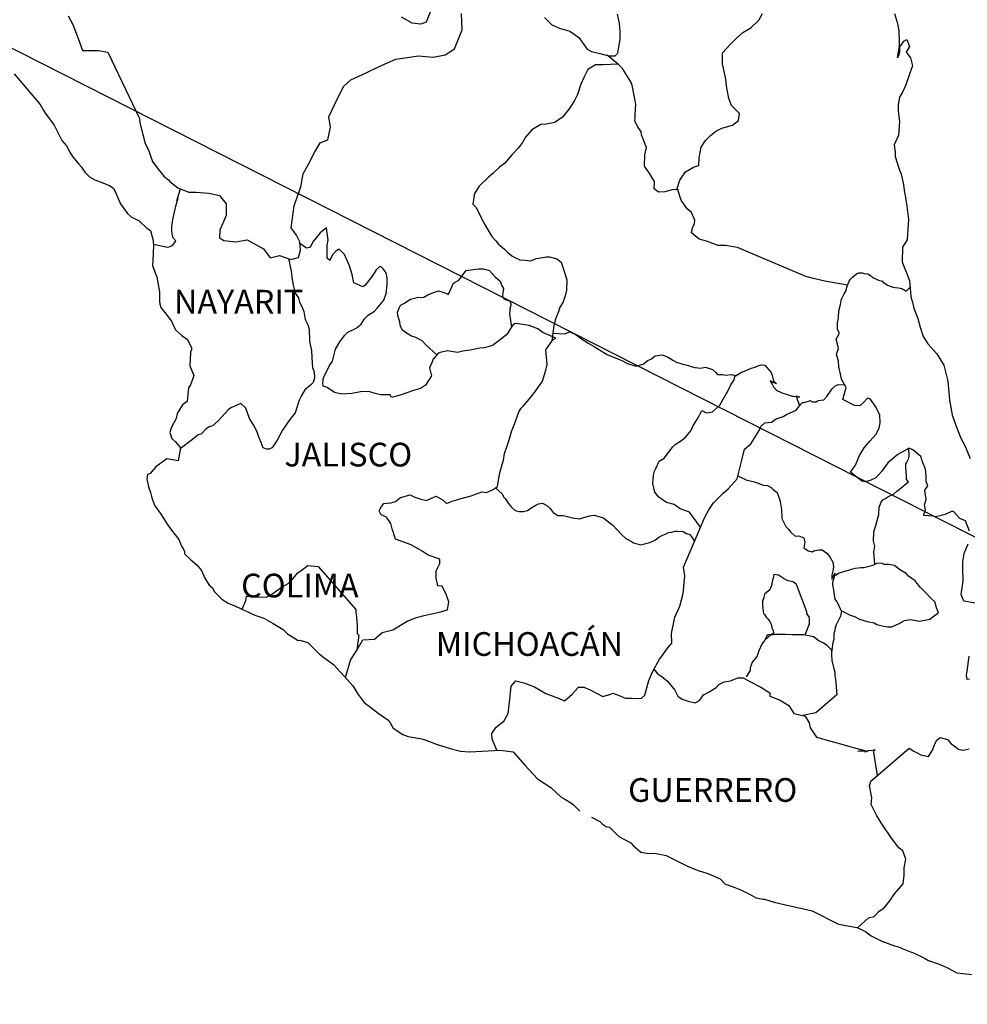
# Model space of a CAD drawing. Units: millimetres. Extents: x 282450 to 284850, y 2671761 to 2673561.
# Drawn here: x 284542 to 284638, y 2673211 to 2673311 of the extents above; entities that cross this region are included whole.
import ezdxf

# ---------------------------------------------------------------- set-up
doc = ezdxf.new("R2010")
doc.units = ezdxf.units.MM
doc.layers.add('Lomo', color=7, linetype='Continuous')
doc.styles.add('ROMANS', font='ROMANS', dxfattribs={"height": 0.2})

msp = doc.modelspace()

# ---------------------------------------------------------------- linework, layer by layer
at = {"layer": 'Lomo'}
msp.add_line((284539.181, 2673308.998, 1.159), (284742.054, 2673206.069), dxfattribs=at)
at = {"layer": 'Lomo', "color": 5, "linetype": 'Continuous'}
for p, q in [((284541.617, 2673305.307, 1.159), (284544.265, 2673302.202, 1.159)), ((284544.265, 2673302.202, 1.159), (284544.567, 2673301.658, 1.159)), ((284544.567, 2673301.658, 1.159), (284544.762, 2673301.315, 1.159)), ((284544.762, 2673301.315, 1.159), (284545.205, 2673300.724, 1.159)), ((284545.205, 2673300.724, 1.159), (284545.689, 2673300.085, 1.159)), ((284545.689, 2673300.085, 1.159), (284546.476, 2673298.553, 1.159)), ((284546.476, 2673298.553, 1.159), (284546.919, 2673298.009, 1.159)), ((284546.919, 2673298.009, 1.159), (284547.268, 2673297.371, 1.159)), ((284547.268, 2673297.371, 1.159), (284547.557, 2673296.927, 1.159)), ((284547.557, 2673296.927, 1.159), (284548.196, 2673296.134, 1.159)), ((284548.196, 2673296.134, 1.159), (284548.444, 2673295.838, 1.159)), ((284548.444, 2673295.838, 1.159), (284548.787, 2673295.348, 1.159)), ((284548.787, 2673295.348, 1.159), (284549.278, 2673294.857, 1.159)), ((284549.278, 2673294.857, 1.159), (284549.815, 2673294.562, 1.159)), ((284549.815, 2673294.562, 1.159), (284550.353, 2673294.36, 1.159)), ((284550.353, 2673294.36, 1.159), (284551.287, 2673293.97, 1.159)), ((284551.287, 2673293.97, 1.159), (284551.731, 2673293.675, 1.159)), ((284551.731, 2673293.675, 1.159), (284552.416, 2673292.142, 1.159)), ((284552.416, 2673292.142, 1.159), (284552.564, 2673291.9, 1.159)), ((284552.564, 2673291.9, 1.159), (284553.101, 2673291.155, 1.159)), ((284553.101, 2673291.155, 1.159), (284553.498, 2673290.812, 1.159)), ((284553.498, 2673290.812, 1.159), (284554.284, 2673290.415, 1.159)), ((284554.284, 2673290.415, 1.159), (284555.07, 2673289.676, 1.159)), ((284555.07, 2673289.676, 1.159), (284555.46, 2673289.434, 1.159)), ((284555.46, 2673289.434, 1.159), (284555.709, 2673288.399, 1.159)), ((284555.709, 2673288.399, 1.159), (284555.709, 2673288.198, 1.159)), ((284555.709, 2673288.198, 1.159), (284555.756, 2673288.05, 1.159)), ((284555.756, 2673288.05, 1.159), (284555.709, 2673287.015, 1.159)), ((284555.756, 2673288.05, 1.159), (284555.756, 2673288.05, 1.159)), ((284555.709, 2673287.015, 1.159), (284555.662, 2673285.879, 1.159)), ((284555.662, 2673285.879, 1.159), (284556.099, 2673284.697, 1.159)), ((284556.099, 2673284.697, 1.159), (284556.347, 2673283.212, 1.159)), ((284556.347, 2673283.212, 1.159), (284556.354, 2673282.277, 1.159)), ((284556.354, 2673282.277, 1.159), (284556.401, 2673281.982, 1.159)), ((284556.401, 2673281.982, 1.159), (284556.502, 2673281.639, 1.159)), ((284556.502, 2673281.639, 1.159), (284557.039, 2673280.947, 1.159)), ((284557.039, 2673280.947, 1.159), (284557.584, 2673280.255, 1.159)), ((284557.584, 2673280.255, 1.159), (284557.779, 2673279.764, 1.159)), ((284557.779, 2673279.764, 1.159), (284558.02, 2673279.321, 1.159)), ((284558.02, 2673279.321, 1.159), (284558.612, 2673278.776, 1.159)), ((284558.612, 2673278.776, 1.159), (284559.196, 2673278.38, 1.159)), ((284559.196, 2673278.38, 1.159), (284559.593, 2673277.54, 1.159)), ((284559.499, 2673277.096, 1.159), (284559.445, 2673275.719, 1.159)), ((284559.593, 2673277.345, 1.159), (284559.499, 2673277.096, 1.159)), ((284559.593, 2673277.54, 1.159), (284559.593, 2673277.345, 1.159)), ((284559.445, 2673275.719, 1.159), (284559.842, 2673274.731, 1.159)), ((284559.842, 2673274.731, 1.159), (284559.741, 2673274.435, 1.159)), ((284559.499, 2673273.797, 1.159), (284559.304, 2673273.494, 1.159)), ((284559.741, 2673274.435, 1.159), (284559.499, 2673273.797, 1.159)), ((284559.304, 2673273.494, 1.159), (284559.156, 2673272.117, 1.159)), ((284558.672, 2673271.767, 1.159), (284558.135, 2673270.88, 1.159)), ((284559.156, 2673272.117, 1.159), (284558.672, 2673271.767, 1.159)), ((284558.135, 2673270.88, 1.159), (284558.034, 2673270.383, 1.159)), ((284558.034, 2673270.383, 1.159), (284557.543, 2673269.449, 1.159)), ((284557.543, 2673269.449, 1.159), (284557.402, 2673268.952, 1.159)), ((284557.402, 2673268.952, 1.159), (284557.597, 2673268.367, 1.159)), ((284557.597, 2673268.367, 1.159), (284557.987, 2673268.018, 1.159)), ((284557.987, 2673268.018, 1.159), (284558.477, 2673267.426, 1.159)), ((284558.477, 2673267.426, 1.159), (284558.236, 2673266.096, 1.159)), ((284557.107, 2673266.291, 1.159), (284555.984, 2673265.498, 1.159)), ((284558.236, 2673266.096, 1.159), (284557.107, 2673266.291, 1.159)), ((284555.151, 2673264.711, 1.159), (284555.057, 2673264.268, 1.159)), ((284555.4, 2673264.805, 1.159), (284555.151, 2673264.711, 1.159)), ((284555.984, 2673265.498, 1.159), (284555.4, 2673264.805, 1.159)), ((284555.984, 2673265.498, 1.159), (284555.984, 2673265.498, 1.159)), ((284555.057, 2673264.268, 1.159), (284555.252, 2673263.475, 1.159)), ((284555.252, 2673263.475, 1.159), (284555.453, 2673262.884, 1.159)), ((284555.453, 2673262.884, 1.159), (284555.548, 2673262.487, 1.159)), ((284555.548, 2673262.487, 1.159), (284555.648, 2673262.144, 1.159)), ((284555.648, 2673262.144, 1.159), (284555.89, 2673261.553, 1.159)), ((284555.89, 2673261.553, 1.159), (284556.529, 2673260.666, 1.159)), ((284556.529, 2673260.666, 1.159), (284557.12, 2673259.678, 1.159)), ((284557.12, 2673259.678, 1.159), (284557.564, 2673259.087, 1.159)), ((284557.564, 2673259.087, 1.159), (284558.303, 2673258.146, 1.159)), ((284558.303, 2673258.146, 1.159), (284558.592, 2673257.46, 1.159)), ((284558.592, 2673257.46, 1.159), (284558.787, 2673257.165, 1.159)), ((284558.787, 2673257.165, 1.159), (284558.887, 2673256.916, 1.159)), ((284558.887, 2673256.916, 1.159), (284558.887, 2673256.668, 1.159)), ((284558.887, 2673256.668, 1.159), (284559.526, 2673256.076, 1.159)), ((284559.526, 2673256.076, 1.159), (284560.164, 2673255.539, 1.159)), ((284560.164, 2673255.539, 1.159), (284560.608, 2673254.994, 1.159)), ((284560.608, 2673254.994, 1.159), (284560.95, 2673254.201, 1.159)), ((284560.95, 2673254.201, 1.159), (284561.394, 2673253.516, 1.159)), ((284561.394, 2673253.516, 1.159), (284561.69, 2673253.267, 1.159)), ((284561.69, 2673253.267, 1.159), (284561.932, 2673252.824, 1.159)), ((284561.932, 2673252.824, 1.159), (284562.671, 2673252.084, 1.159)), ((284562.671, 2673252.084, 1.159), (284563.309, 2673251.688, 1.159)), ((284563.309, 2673251.688, 1.159), (284564.042, 2673251.392, 1.159)), ((284564.042, 2673251.392, 1.159), (284566.004, 2673250.458, 1.159)), ((284566.004, 2673250.458, 1.159), (284566.004, 2673250.458, 1.159)), ((284566.004, 2673250.458, 1.159), (284566.931, 2673250.163, 1.159)), ((284566.931, 2673250.163, 1.159), (284567.623, 2673249.766, 1.159)), ((284567.623, 2673249.766, 1.159), (284567.865, 2673249.625, 1.159)), ((284567.865, 2673249.625, 1.159), (284568.893, 2673249.027, 1.159)), ((284568.893, 2673249.027, 1.159), (284569.337, 2673248.59, 1.159)), ((284569.337, 2673248.59, 1.159), (284570.419, 2673247.898, 1.159)), ((284570.419, 2673247.898, 1.159), (284570.56, 2673247.945, 1.159)), ((284570.56, 2673247.945, 1.159), (284570.56, 2673247.945, 1.159)), ((284570.56, 2673247.945, 1.159), (284571.4, 2673247.696, 1.159)), ((284571.4, 2673247.696, 1.159), (284572.522, 2673246.567, 1.159)), ((284572.522, 2673246.567, 1.159), (284573.013, 2673246.171, 1.159)), ((284573.013, 2673246.171, 1.159), (284573.994, 2673245.485, 1.159)), ((284573.994, 2673245.485, 1.159), (284574.679, 2673244.692, 1.159)), ((284574.679, 2673244.692, 1.159), (284575.076, 2673244.303, 1.159)), ((284575.076, 2673244.303, 1.159), (284575.956, 2673243.315, 1.159)), ((284575.956, 2673243.315, 1.159), (284576.5, 2673242.428, 1.159)), ((284576.5, 2673242.428, 1.159), (284577.092, 2673241.635, 1.159)), ((284577.092, 2673241.635, 1.159), (284577.724, 2673241.144, 1.159)), ((284577.724, 2673241.144, 1.159), (284578.51, 2673240.553, 1.159)), ((284578.51, 2673240.553, 1.159), (284579.592, 2673239.814, 1.159)), ((284579.592, 2673239.814, 1.159), (284580.035, 2673239.021, 1.159)), ((284580.035, 2673239.021, 1.159), (284581.016, 2673238.382, 1.159)), ((284581.016, 2673238.382, 1.159), (284581.554, 2673238.188, 1.159)), ((284581.554, 2673238.188, 1.159), (284582.925, 2673237.939, 1.159)), ((284582.925, 2673237.939, 1.159), (284583.805, 2673237.643, 1.159)), ((284583.805, 2673237.643, 1.159), (284584.396, 2673237.401, 1.159)), ((284584.396, 2673237.401, 1.159), (284585.821, 2673236.958, 1.159)), ((284585.821, 2673236.958, 1.159), (284586.849, 2673236.709, 1.159)), ((284586.849, 2673236.709, 1.159), (284587.777, 2673236.615, 1.159)), ((284587.777, 2673236.615, 1.159), (284589.053, 2673236.709, 1.159)), ((284589.053, 2673236.709, 1.159), (284590.861, 2673236.81, 1.159)), ((284590.861, 2673236.81, 1.159), (284592.192, 2673236.622, 1.159)), ((284592.192, 2673236.622, 1.159), (284592.924, 2673235.782, 1.159)), ((284592.924, 2673235.782, 1.159), (284593.368, 2673235.284, 1.159)), ((284593.368, 2673235.284, 1.159), (284594.644, 2673233.907, 1.159)), ((284594.644, 2673233.907, 1.159), (284596.015, 2673233.02, 1.159)), ((284596.015, 2673233.02, 1.159), (284597.044, 2673232.032, 1.159)), ((284597.044, 2673232.032, 1.159), (284597.44, 2673231.837, 1.159)), ((284597.44, 2673231.837, 1.159), (284597.44, 2673231.837, 1.159)), ((284597.44, 2673231.837, 1.159), (284597.83, 2673231.588, 1.159)), ((284597.83, 2673231.588, 1.159), (284598.273, 2673231.293, 1.159)), ((284598.273, 2673231.293, 1.159), (284598.367, 2673231.192, 1.159)), ((284598.367, 2673231.192, 1.159), (284598.515, 2673231.044, 1.159)), ((284598.515, 2673231.044, 1.159), (284598.959, 2673230.607, 1.159)), ((284600.135, 2673230.009, 1.159), (284600.968, 2673229.572, 1.159)), ((284600.968, 2673229.572, 1.159), (284601.217, 2673229.324, 1.159)), ((284601.217, 2673229.324, 1.159), (284601.512, 2673229.129, 1.159)), ((284601.512, 2673229.129, 1.159), (284601.559, 2673229.075, 1.159)), ((284601.559, 2673229.075, 1.159), (284601.949, 2673228.981, 1.159)), ((284601.949, 2673228.981, 1.159), (284602.883, 2673228.04, 1.159)), ((284602.883, 2673228.04, 1.159), (284604.106, 2673227.402, 1.159)), ((284604.106, 2673227.402, 1.159), (284604.355, 2673227.153, 1.159)), ((284604.355, 2673227.153, 1.159), (284605.141, 2673226.468, 1.159)), ((284605.141, 2673226.468, 1.159), (284605.921, 2673226.32, 1.159)), ((284605.921, 2673226.32, 1.159), (284606.512, 2673226.367, 1.159)), ((284606.512, 2673226.367, 1.159), (284607.05, 2673226.266, 1.159)), ((284607.05, 2673226.266, 1.159), (284607.688, 2673226.125, 1.159)), ((284607.688, 2673226.125, 1.159), (284608.763, 2673225.581, 1.159)), ((284608.763, 2673225.581, 1.159), (284609.845, 2673225.036, 1.159)), ((284609.845, 2673225.036, 1.159), (284610.826, 2673224.647, 1.159)), ((284610.826, 2673224.647, 1.159), (284610.92, 2673224.6, 1.159)), ((284610.92, 2673224.6, 1.159), (284611.901, 2673224.297, 1.159)), ((284611.901, 2673224.297, 1.159), (284613.178, 2673223.76, 1.159)), ((284613.178, 2673223.76, 1.159), (284613.622, 2673223.269, 1.159)), ((284613.622, 2673223.269, 1.159), (284614.65, 2673222.873, 1.159)), ((284614.65, 2673222.873, 1.159), (284615.335, 2673222.631, 1.159)), ((284615.335, 2673222.631, 1.159), (284616.075, 2673222.234, 1.159)), ((284616.075, 2673222.234, 1.159), (284616.807, 2673221.838, 1.159)), ((284616.807, 2673221.838, 1.159), (284617.492, 2673221.69, 1.159)), ((284617.492, 2673221.69, 1.159), (284617.64, 2673221.69, 1.159)), ((284617.64, 2673221.69, 1.159), (284618.621, 2673221.394, 1.159)), ((284618.621, 2673221.394, 1.159), (284619.65, 2673221.152, 1.159)), ((284619.65, 2673221.152, 1.159), (284621.612, 2673220.709, 1.159)), ((284621.612, 2673220.709, 1.159), (284622.492, 2673220.507, 1.159)), ((284622.492, 2673220.507, 1.159), (284625.14, 2673219.183, 1.159)), ((284625.14, 2673219.183, 1.159), (284625.731, 2673219.083, 1.159)), ((284625.731, 2673219.083, 1.159), (284627.001, 2673218.834, 1.159)), ((284627.001, 2673218.834, 1.159), (284627.499, 2673218.639, 1.159)), ((284627.499, 2673218.639, 1.159), (284627.935, 2673218.397, 1.159)), ((284627.935, 2673218.397, 1.159), (284628.473, 2673218.001, 1.159)), ((284628.473, 2673218.001, 1.159), (284629.555, 2673217.456, 1.159)), ((284629.555, 2673217.456, 1.159), (284630.832, 2673216.966, 1.159)), ((284630.832, 2673216.966, 1.159), (284631.221, 2673216.872, 1.159)), ((284631.221, 2673216.872, 1.159), (284631.611, 2673216.724, 1.159)), ((284631.611, 2673216.724, 1.159), (284632.444, 2673216.374, 1.159)), ((284632.444, 2673216.374, 1.159), (284632.74, 2673216.28, 1.159)), ((284632.74, 2673216.28, 1.159), (284633.869, 2673215.736, 1.159)), ((284633.869, 2673215.736, 1.159), (284634.259, 2673215.487, 1.159)), ((284634.259, 2673215.487, 1.159), (284635.24, 2673215.145, 1.159)), ((284635.24, 2673215.145, 1.159), (284635.684, 2673214.997, 1.159)), ((284635.684, 2673214.997, 1.159), (284636.268, 2673214.701, 1.159)), ((284636.268, 2673214.701, 1.159), (284637.155, 2673214.258, 1.159)), ((284637.155, 2673214.258, 1.159), (284637.787, 2673214.164, 1.159)), ((284637.787, 2673214.164, 1.159), (284638.627, 2673214.063, 1.159))]:
    msp.add_line(p, q, dxfattribs=at)
at = {"layer": 'Lomo', "color": 7, "linetype": 'Continuous'}
for p, q in [((284573.282, 2673289.696, 1.159), (284572.643, 2673289.199, 1.159)), ((284573.429, 2673288.46, 1.159), (284573.282, 2673289.696, 1.159)), ((284572.2, 2673288.661, 1.159), (284571.904, 2673288.265, 1.159)), ((284572.643, 2673289.199, 1.159), (284572.2, 2673288.661, 1.159)), ((284571.266, 2673287.627, 1.159), (284570.587, 2673288.124, 1.159)), ((284571.561, 2673287.721, 1.159), (284571.266, 2673287.627, 1.159)), ((284571.709, 2673287.922, 1.159), (284571.561, 2673287.721, 1.159)), ((284571.904, 2673288.265, 1.159), (284571.709, 2673287.922, 1.159)), ((284573.329, 2673287.922, 1.159), (284573.429, 2673288.46, 1.159)), ((284573.329, 2673287.425, 1.159), (284573.329, 2673287.922, 1.159)), ((284573.329, 2673286.639, 1.159), (284573.329, 2673287.425, 1.159)), ((284573.624, 2673286.39, 1.159), (284573.329, 2673286.639, 1.159)), ((284573.92, 2673286.981, 1.159), (284573.624, 2673286.437, 1.159)), ((284574.216, 2673287.324, 1.159), (284573.92, 2673286.981, 1.159)), ((284574.558, 2673287.526, 1.159), (284574.216, 2673287.324, 1.159)), ((284575.103, 2673286.981, 1.159), (284574.558, 2673287.526, 1.159)), ((284575.593, 2673285.846, 1.159), (284575.103, 2673286.981, 1.159)), ((284573.624, 2673286.437, 1.159), (284573.624, 2673286.39, 1.159)), ((284575.882, 2673284.959, 1.159), (284575.593, 2673285.846, 1.159)), ((284578.637, 2673285.738, 1.159), (284578.295, 2673285.443, 1.159)), ((284578.785, 2673285.792, 1.159), (284578.637, 2673285.738, 1.159)), ((284579.027, 2673285.543, 1.159), (284578.785, 2673285.792, 1.159)), ((284576.037, 2673284.119, 1.159), (284575.882, 2673284.959, 1.159)), ((284577.797, 2673284.656, 1.159), (284577.166, 2673283.87, 1.159)), ((284578.1, 2673285.1, 1.159), (284577.797, 2673284.656, 1.159)), ((284578.295, 2673285.443, 1.159), (284578.1, 2673285.1, 1.159)), ((284579.323, 2673285.147, 1.159), (284579.027, 2673285.543, 1.159)), ((284579.424, 2673284.609, 1.159), (284579.323, 2673285.147, 1.159)), ((284579.424, 2673283.917, 1.159), (284579.424, 2673284.609, 1.159)), ((284576.971, 2673283.722, 1.159), (284576.037, 2673284.119, 1.159)), ((284577.166, 2673283.87, 1.159), (284576.971, 2673283.722, 1.159)), ((284579.33, 2673283.03, 1.159), (284579.424, 2673283.917, 1.159)), ((284579.081, 2673282.385, 1.159), (284579.33, 2673283.03, 1.159)), ((284578.396, 2673281.552, 1.159), (284579.081, 2673282.385, 1.159)), ((284577.119, 2673280.47, 1.159), (284577.508, 2673280.866, 1.159)), ((284577.508, 2673280.866, 1.159), (284578.147, 2673281.256, 1.159)), ((284578.147, 2673281.256, 1.159), (284578.396, 2673281.552, 1.159)), ((284576.285, 2673279.536, 1.159), (284576.776, 2673279.925, 1.159)), ((284576.776, 2673279.925, 1.159), (284577.119, 2673280.47, 1.159)), ((284592.098, 2673279.757, 1.159), (284591.701, 2673279.166, 1.159)), ((284592.393, 2673279.999, 1.159), (284592.098, 2673279.757, 1.159)), ((284592.931, 2673279.952, 1.159), (284592.393, 2673279.999, 1.159)), ((284593.818, 2673279.804, 1.159), (284592.931, 2673279.952, 1.159)), ((284594.698, 2673279.455, 1.159), (284593.818, 2673279.804, 1.159)), ((284574.612, 2673278.158, 1.159), (284575.109, 2673278.796, 1.159)), ((284575.109, 2673278.796, 1.159), (284575.452, 2673279.139, 1.159)), ((284575.452, 2673279.139, 1.159), (284576.285, 2673279.536, 1.159)), ((284591.506, 2673278.87, 1.159), (284590.182, 2673277.836, 1.159)), ((284591.701, 2673279.166, 1.159), (284591.506, 2673278.87, 1.159)), ((284595.189, 2673279.112, 1.159), (284594.698, 2673279.455, 1.159)), ((284596.519, 2673278.514, 1.159), (284595.189, 2673279.112, 1.159)), ((284574.175, 2673277.419, 1.159), (284574.612, 2673278.158, 1.159)), ((284589.793, 2673277.688, 1.159), (284589.248, 2673277.54, 1.159)), ((284590.182, 2673277.836, 1.159), (284589.793, 2673277.688, 1.159)), ((284590.182, 2673277.836, 1.159), (284590.182, 2673277.836, 1.159)), ((284595.484, 2673277.338, 1.159), (284596.224, 2673278.366, 1.159)), ((284596.224, 2673278.366, 1.159), (284596.519, 2673278.514, 1.159)), ((284573.88, 2673276.182, 1.159), (284574.175, 2673277.419, 1.159)), ((284584.585, 2673277.009, 1.159), (284584.148, 2673276.465, 1.159)), ((284584.78, 2673277.056, 1.159), (284584.585, 2673277.009, 1.159)), ((284585.519, 2673277.251, 1.159), (284584.78, 2673277.056, 1.159)), ((284586.547, 2673277.056, 1.159), (284585.519, 2673277.251, 1.159)), ((284587.091, 2673277.204, 1.159), (284586.547, 2673277.056, 1.159)), ((284587.824, 2673277.298, 1.159), (284587.091, 2673277.204, 1.159)), ((284588.812, 2673277.493, 1.159), (284587.824, 2673277.298, 1.159)), ((284589.248, 2673277.54, 1.159), (284588.812, 2673277.493, 1.159)), ((284595.639, 2673275.86, 1.159), (284595.484, 2673277.338, 1.159)), ((284573.342, 2673275.248, 1.159), (284573.584, 2673275.739, 1.159)), ((284573.584, 2673275.739, 1.159), (284573.88, 2673276.182, 1.159)), ((284583.993, 2673276.122, 1.159), (284583.704, 2673275.531, 1.159)), ((284584.094, 2673276.418, 1.159), (284583.993, 2673276.122, 1.159)), ((284584.148, 2673276.465, 1.159), (284584.094, 2673276.418, 1.159)), ((284595.484, 2673275.268, 1.159), (284595.639, 2673275.86, 1.159)), ((284572.946, 2673274.408, 1.159), (284573.093, 2673274.805, 1.159)), ((284573.093, 2673274.805, 1.159), (284573.342, 2673275.248, 1.159)), ((284583.899, 2673274.691, 1.159), (284583.315, 2673273.756, 1.159)), ((284583.704, 2673275.531, 1.159), (284583.751, 2673275.383, 1.159)), ((284583.751, 2673275.383, 1.159), (284583.899, 2673274.691, 1.159)), ((284595.148, 2673274.18, 1.159), (284595.484, 2673275.268, 1.159)), ((284572.899, 2673273.918, 1.159), (284572.946, 2673274.267, 1.159)), ((284572.946, 2673273.669, 1.159), (284572.899, 2673273.918, 1.159)), ((284572.946, 2673274.267, 1.159), (284572.946, 2673274.408, 1.159)), ((284573.342, 2673273.528, 1.159), (284572.946, 2673273.669, 1.159)), ((284583.315, 2673273.756, 1.159), (284582.817, 2673273.414, 1.159)), ((284594.463, 2673273.145, 1.159), (284595.148, 2673274.18, 1.159)), ((284574.081, 2673273.031, 1.159), (284573.342, 2673273.528, 1.159)), ((284574.814, 2673272.836, 1.159), (284574.081, 2673273.031, 1.159)), ((284575.849, 2673272.93, 1.159), (284574.814, 2673272.836, 1.159)), ((284576.729, 2673273.078, 1.159), (284575.849, 2673272.93, 1.159)), ((284577.562, 2673273.125, 1.159), (284576.729, 2673273.078, 1.159)), ((284578.201, 2673272.923, 1.159), (284577.562, 2673273.125, 1.159)), ((284578.745, 2673272.775, 1.159), (284578.201, 2673272.923, 1.159)), ((284579.726, 2673272.775, 1.159), (284578.745, 2673272.775, 1.159)), ((284579.874, 2673272.527, 1.159), (284579.726, 2673272.775, 1.159)), ((284579.726, 2673272.775, 1.159), (284579.726, 2673272.775, 1.159)), ((284580.855, 2673272.775, 1.159), (284579.874, 2673272.527, 1.159)), ((284582.085, 2673273.219, 1.159), (284580.855, 2673272.775, 1.159)), ((284582.817, 2673273.414, 1.159), (284582.085, 2673273.219, 1.159)), ((284593.972, 2673272.554, 1.159), (284594.463, 2673273.145, 1.159)), ((284592.985, 2673271.425, 1.159), (284593.233, 2673271.667, 1.159)), ((284593.233, 2673271.667, 1.159), (284593.972, 2673272.554, 1.159)), ((284592.353, 2673269.899, 1.159), (284592.79, 2673271.129, 1.159)), ((284592.79, 2673271.129, 1.159), (284592.985, 2673271.425, 1.159)), ((284592.004, 2673269.059, 1.159), (284592.353, 2673269.899, 1.159)), ((284591.809, 2673268.32, 1.159), (284592.004, 2673269.059, 1.159)), ((284591.325, 2673266.842, 1.159), (284591.661, 2673267.823, 1.159)), ((284591.661, 2673267.823, 1.159), (284591.809, 2673268.32, 1.159)), ((284591.224, 2673266.149, 1.159), (284591.325, 2673266.842, 1.159)), ((284590.881, 2673265.02, 1.159), (284591.224, 2673266.149, 1.159)), ((284590.733, 2673264.328, 1.159), (284590.881, 2673265.02, 1.159)), ((284590.586, 2673263.488, 1.159), (284590.733, 2673264.328, 1.159)), ((284580.768, 2673262.373, 1.159), (284581.749, 2673262.668, 1.159)), ((284581.749, 2673262.668, 1.159), (284582.239, 2673262.42, 1.159)), ((284587.938, 2673262.561, 1.159), (284589.013, 2673262.951, 1.159)), ((284589.013, 2673262.951, 1.159), (284589.504, 2673262.897, 1.159)), ((284589.504, 2673262.897, 1.159), (284590.095, 2673263.146, 1.159)), ((284590.095, 2673263.146, 1.159), (284590.586, 2673263.488, 1.159)), ((284578.852, 2673261.486, 1.159), (284579.094, 2673261.781, 1.159)), ((284579.094, 2673261.781, 1.159), (284579.78, 2673261.828, 1.159)), ((284579.78, 2673261.828, 1.159), (284580.277, 2673261.976, 1.159)), ((284580.277, 2673261.976, 1.159), (284580.768, 2673262.373, 1.159)), ((284582.239, 2673262.42, 1.159), (284582.824, 2673262.218, 1.159)), ((284582.824, 2673262.218, 1.159), (284583.415, 2673262.07, 1.159)), ((284583.415, 2673262.07, 1.159), (284583.913, 2673262.319, 1.159)), ((284583.913, 2673262.319, 1.159), (284584.396, 2673262.514, 1.159)), ((284584.396, 2673262.514, 1.159), (284585.089, 2673262.117, 1.159)), ((284585.089, 2673262.117, 1.159), (284585.431, 2673261.775, 1.159)), ((284585.431, 2673261.775, 1.159), (284586.023, 2673262.017, 1.159)), ((284586.023, 2673262.017, 1.159), (284586.466, 2673262.164, 1.159)), ((284586.466, 2673262.164, 1.159), (284586.802, 2673262.265, 1.159)), ((284586.802, 2673262.265, 1.159), (284587.938, 2673262.561, 1.159)), ((284578.604, 2673261.042, 1.159), (284578.705, 2673261.237, 1.159)), ((284578.805, 2673260.646, 1.159), (284578.604, 2673261.042, 1.159)), ((284578.705, 2673261.237, 1.159), (284578.852, 2673261.486, 1.159)), ((284579.343, 2673260.397, 1.159), (284578.805, 2673260.646, 1.159)), ((284579.787, 2673259.759, 1.159), (284579.343, 2673260.397, 1.159)), ((284579.934, 2673259.221, 1.159), (284579.787, 2673259.759, 1.159)), ((284580.277, 2673258.18, 1.159), (284579.934, 2673259.221, 1.159)), ((284581.85, 2673257.588, 1.159), (284580.277, 2673258.18, 1.159)), ((284582.979, 2673256.943, 1.159), (284581.85, 2673257.588, 1.159)), ((284583.57, 2673256.547, 1.159), (284582.979, 2673256.943, 1.159)), ((284584.746, 2673256.15, 1.159), (284583.57, 2673256.547, 1.159)), ((284584.403, 2673254.967, 1.159), (284584.746, 2673255.713, 1.159)), ((284584.746, 2673255.713, 1.159), (284584.746, 2673256.15, 1.159)), ((284569.821, 2673254.107, 1.159), (284570.358, 2673254.746, 1.159)), ((284570.358, 2673254.746, 1.159), (284570.708, 2673254.994, 1.159)), ((284570.708, 2673254.994, 1.159), (284571.393, 2673255.485, 1.159)), ((284571.393, 2673255.485, 1.159), (284572.421, 2673255.384, 1.159)), ((284572.421, 2673255.384, 1.159), (284576.259, 2673251.043, 1.159)), ((284584.403, 2673254.235, 1.159), (284584.403, 2673254.967, 1.159)), ((284568.692, 2673253.274, 1.159), (284569.377, 2673253.664, 1.159)), ((284569.377, 2673253.664, 1.159), (284569.821, 2673254.107, 1.159)), ((284584.551, 2673253.442, 1.159), (284584.403, 2673254.235, 1.159)), ((284567.61, 2673252.481, 1.159), (284568.1, 2673252.877, 1.159)), ((284568.1, 2673252.877, 1.159), (284568.692, 2673253.274, 1.159)), ((284584.995, 2673253.395, 1.159), (284584.551, 2673253.442, 1.159)), ((284585.438, 2673252.501, 1.159), (284584.995, 2673253.395, 1.159)), ((284564.72, 2673251.07, 1.159), (284565.11, 2673251.943, 1.159)), ((284565.11, 2673251.943, 1.159), (284565.157, 2673252.387, 1.159)), ((284565.157, 2673252.387, 1.159), (284565.796, 2673252.34, 1.159)), ((284565.796, 2673252.34, 1.159), (284566.434, 2673252.34, 1.159)), ((284566.434, 2673252.34, 1.159), (284567.166, 2673252.286, 1.159)), ((284567.166, 2673252.286, 1.159), (284567.61, 2673252.481, 1.159)), ((284585.687, 2673251.816, 1.159), (284585.438, 2673252.501, 1.159)), ((284585.539, 2673251.023, 1.159), (284585.687, 2673251.816, 1.159)), ((284576.259, 2673251.043, 1.159), (284576.259, 2673250.693, 1.159)), ((284576.259, 2673250.693, 1.159), (284576.306, 2673250.304, 1.159)), ((284583.18, 2673250.438, 1.159), (284584.699, 2673250.781, 1.159)), ((284584.699, 2673250.781, 1.159), (284585.539, 2673251.023, 1.159)), ((284576.306, 2673250.304, 1.159), (284576.353, 2673249.806, 1.159)), ((284576.353, 2673249.806, 1.159), (284576.4, 2673249.511, 1.159)), ((284579.988, 2673248.966, 1.159), (284581.46, 2673249.847, 1.159)), ((284581.46, 2673249.847, 1.159), (284582.394, 2673250.243, 1.159)), ((284582.394, 2673250.243, 1.159), (284583.18, 2673250.438, 1.159)), ((284576.4, 2673249.511, 1.159), (284576.4, 2673249.316, 1.159)), ((284576.4, 2673249.316, 1.159), (284576.4, 2673248.624, 1.159)), ((284578.127, 2673248.032, 1.159), (284578.906, 2673248.718, 1.159)), ((284578.906, 2673248.718, 1.159), (284579.988, 2673248.966, 1.159)), ((284576.306, 2673246.85, 1.159), (284576.944, 2673247.979, 1.159)), ((284576.554, 2673248.429, 1.159), (284576.366, 2673246.957, 1.159)), ((284576.4, 2673248.624, 1.159), (284576.554, 2673248.429, 1.159)), ((284576.944, 2673247.979, 1.159), (284578.127, 2673248.032, 1.159)), ((284575.721, 2673245.916, 1.159), (284576.306, 2673246.85, 1.159)), ((284575.197, 2673244.162, 1.159), (284575.721, 2673245.916, 1.159))]:
    msp.add_line(p, q, dxfattribs=at)
at = {"layer": 'Lomo', "color": 7, "linetype": 'Continuous', "elevation": 1.159}
for points in [[(284583.966, 2673312.054), (284583.382, 2673310.528), (284582.844, 2673310.333), (284581.957, 2673310.434), (284580.875, 2673311.026)], [(284547.094, 2673311.18), (284547.578, 2673310.286), (284548.122, 2673308.862), (284548.565, 2673307.672), (284550.185, 2673307.672), (284551.119, 2673307.477), (284554.318, 2673300.764), (284554.365, 2673300.321), (284554.66, 2673299.138), (284554.909, 2673298.251), (284555.198, 2673297.66), (284555.642, 2673296.423), (284556.233, 2673295.637), (284556.824, 2673294.898), (284557.268, 2673294.548), (284557.416, 2673294.4), (284558.202, 2673293.762), (284559.331, 2673293.312), (284560.063, 2673293.312), (284561.34, 2673293.211), (284562.429, 2673292.962), (284563.114, 2673292.122), (284563.114, 2673290.94), (284562.476, 2673289.461), (284562.429, 2673288.675), (284562.872, 2673288.426), (284564.095, 2673288.278), (284565.224, 2673288.473), (284566.898, 2673287.586), (284567.583, 2673286.645), (284568.517, 2673286.887), (284569.646, 2673286.498), (284570.432, 2673286.692), (284570.627, 2673287.432), (284570.58, 2673288.265), (284570.237, 2673288.957), (284569.693, 2673289.696), (284569.989, 2673291.921), (284570.332, 2673292.902), (284570.674, 2673293.843), (284570.923, 2673295.173), (284571.46, 2673296.154), (284572.045, 2673297.337), (284572.636, 2673298.318), (284573.423, 2673298.614), (284573.665, 2673299.897), (284573.517, 2673300.932), (284574.397, 2673302.807), (284575.042, 2673304.037), (284575.728, 2673304.675), (284577.347, 2673305.414), (284578.624, 2673306.053), (284580.291, 2673306.792), (284582.596, 2673307.128), (284584.074, 2673306.98), (284585.297, 2673307.222), (284586.231, 2673307.813), (284587.017, 2673309.735), (284586.964, 2673311.415)], [(284595.364, 2673311.005), (284596.103, 2673310.266), (284596.889, 2673309.917), (284597.917, 2673309.621), (284598.851, 2673308.976), (284599.691, 2673307.793), (284600.135, 2673307.545), (284600.968, 2673307.35), (284601.606, 2673307.195), (284601.949, 2673307.101), (284602.534, 2673307.101), (284602.782, 2673307.397), (284602.93, 2673308.183), (284603.024, 2673308.774), (284603.024, 2673309.614), (284602.977, 2673310.401), (284602.776, 2673311.335)], [(284608.783, 2673293.567), (284609.079, 2673294.515), (284609.664, 2673295.355), (284610.45, 2673295.845), (284610.994, 2673295.993), (284611.041, 2673296.779), (284611.236, 2673297.868), (284611.68, 2673298.553), (284612.17, 2673299.051), (284612.708, 2673299.494), (284613.346, 2673299.783), (284614.428, 2673300.079), (284615.02, 2673300.576), (284615.114, 2673301.261), (284614.327, 2673302.101), (284614.032, 2673302.794), (284613.837, 2673303.876), (284613.689, 2673304.91), (284613.393, 2673306.295), (284613.393, 2673307.424), (284614.173, 2673308.264), (284614.811, 2673308.902), (284615.45, 2673309.493), (284616.283, 2673309.937), (284617.069, 2673310.723), (284617.466, 2673311.415)], [(284626.06, 2673283.884), (284623.769, 2673284.293), (284622.741, 2673284.542), (284621.854, 2673284.784), (284614.925, 2673287.707), (284613.702, 2673287.909), (284612.963, 2673287.909), (284611.78, 2673288.352), (284611.048, 2673288.547), (284610.262, 2673289.192), (284610.356, 2673289.683), (284610.551, 2673290.126), (284610.604, 2673290.476), (284610.262, 2673291.262), (284609.818, 2673291.612), (284609.227, 2673292.499), (284608.884, 2673293.533), (284608.931, 2673293.58), (284608.293, 2673293.533), (284607.554, 2673293.339), (284606.915, 2673293.292), (284606.478, 2673293.634), (284606.525, 2673294.373), (284605.981, 2673295.26), (284605.491, 2673295.953), (284605.538, 2673297.088), (284605.685, 2673297.828), (284605.195, 2673299.111), (284605.148, 2673299.454), (284604.805, 2673299.897), (284604.503, 2673300.542), (284604.556, 2673300.885), (284604.55, 2673301.181), (284604.604, 2673302.216), (284604.261, 2673304.138), (284604.106, 2673304.48), (284603.273, 2673305.818), (284603.125, 2673305.965), (284602.883, 2673306.214), (284601.721, 2673307.168)], [(284602.789, 2673306.288), (284601.311, 2673306.214), (284600.524, 2673306.214), (284599.738, 2673305.724), (284599.396, 2673304.984), (284599.053, 2673304.245), (284598.71, 2673303.21), (284598.367, 2673302.518), (284597.877, 2673301.732), (284597.191, 2673300.899), (284596.405, 2673300.354), (284595.518, 2673300.206), (284594.98, 2673300.159), (284594.093, 2673299.622), (284593.455, 2673298.883), (284593.119, 2673298.338), (284592.723, 2673297.794), (284592.084, 2673297.108), (284591.298, 2673296.221), (284590.807, 2673295.825), (284590.122, 2673295.187), (284589.678, 2673294.844), (284588.744, 2673293.91), (284588.254, 2673293.117), (284588.254, 2673292.976), (284588.113, 2673292.089), (284588.455, 2673291.739), (284588.946, 2673290.704), (284589.342, 2673289.965), (284589.732, 2673289.32), (284590.028, 2673288.829), (284590.418, 2673288.386), (284590.713, 2673288.036), (284591.305, 2673287.546), (284591.654, 2673287.203), (284592.044, 2673286.854), (284592.434, 2673286.659), (284592.877, 2673286.457), (284593.415, 2673286.41), (284593.959, 2673286.356), (284594.55, 2673286.605), (284595.579, 2673286.753), (284595.874, 2673286.753), (284596.613, 2673286.551), (284597.05, 2673286.209), (284597.252, 2673285.617), (284597.642, 2673284.428), (284597.595, 2673283.393), (284597.447, 2673282.802), (284597.252, 2673282.21), (284596.855, 2673281.525), (284596.808, 2673281.276), (284596.519, 2673280.537), (284596.466, 2673280.436), (284596.318, 2673279.798), (284596.116, 2673278.219)], [(284555.756, 2673288.05), (284557.174, 2673287.748), (284557.422, 2673287.795), (284557.718, 2673287.942), (284558.007, 2673288.386), (284557.711, 2673288.729), (284557.617, 2673289.32), (284557.617, 2673289.864), (284557.664, 2673290.261), (284557.711, 2673290.556), (284557.758, 2673290.852), (284557.913, 2673291.444), (284558.007, 2673291.887), (284558.249, 2673292.727), (284558.101, 2673292.478), (284558.498, 2673293.641)], [(284569.418, 2673286.578), (284569.7, 2673285.315), (284569.794, 2673284.475), (284569.895, 2673283.884), (284570.09, 2673283.091), (284570.439, 2673282.6), (284570.533, 2673282.156), (284570.735, 2673281.807), (284570.977, 2673281.222), (284571.124, 2673280.429), (284571.373, 2673279.885), (284571.521, 2673279.442), (284571.568, 2673278.212), (284571.77, 2673277.224), (284571.817, 2673275.94), (284571.864, 2673275.544), (284572.012, 2673275.1), (284572.065, 2673274.462), (284571.917, 2673274.019), (284571.669, 2673273.77), (284571.084, 2673273.286), (284570.694, 2673272.641), (284570.493, 2673272.251), (284570.103, 2673270.968), (284569.565, 2673270.276), (284568.826, 2673269.194), (284568.289, 2673268.206), (284567.899, 2673267.614), (284567.744, 2673267.42), (284567.455, 2673267.272), (284567.207, 2673267.272), (284566.864, 2673267.42), (284566.669, 2673267.964), (284566.373, 2673268.602), (284566.226, 2673269.1), (284565.876, 2673269.738), (284565.486, 2673270.383), (284565.09, 2673271.418), (284564.599, 2673271.915), (284563.571, 2673271.472), (284563.323, 2673271.27), (284563.034, 2673270.974), (284562.294, 2673270.141), (284561.71, 2673269.651), (284561.313, 2673269.503), (284560.971, 2673269.254), (284560.574, 2673268.811), (284560.285, 2673268.716), (284559.694, 2673268.273), (284558.457, 2673267.312)], [(284584.45, 2673276.841), (284583.355, 2673277.849), (284582.965, 2673278.239), (284582.327, 2673278.588), (284581.883, 2673278.736), (284581.393, 2673279.032), (284580.949, 2673279.381), (284580.754, 2673279.825), (284580.7, 2673280.167), (284580.506, 2673280.812), (284580.459, 2673281.155), (284580.748, 2673281.794), (284580.848, 2673281.894), (284581.097, 2673282.042), (284581.782, 2673282.479), (284582.468, 2673282.634), (284583.153, 2673282.681), (284583.55, 2673282.923), (284583.94, 2673283.07), (284584.632, 2673283.319), (284585.068, 2673283.171), (284585.519, 2673283.017), (284585.613, 2673282.923), (284585.808, 2673283.366), (284586.15, 2673284.105), (284586.695, 2673284.394), (284587.084, 2673284.939), (284587.427, 2673285.382), (284588.657, 2673285.53), (284589.148, 2673285.53), (284589.786, 2673285.382), (284590.377, 2673284.737), (284590.868, 2673284.293), (284591.016, 2673283.897), (284591.211, 2673283.554), (284591.157, 2673283.111), (284591.11, 2673282.768), (284591.258, 2673282.519), (284591.506, 2673282.419), (284591.802, 2673282.318), (284591.95, 2673282.022), (284591.95, 2673281.874), (284591.849, 2673281.478), (284591.849, 2673281.33), (284591.802, 2673280.987), (284592.024, 2673279.643)], [(284638.419, 2673258.979), (284638.029, 2673260.014), (284637.437, 2673260.263), (284636.799, 2673260.955), (284636.604, 2673260.955), (284635.966, 2673260.659), (284635.569, 2673260.558), (284634.985, 2673260.411), (284634.736, 2673260.511), (284633.802, 2673260.565), (284633.802, 2673260.659), (284633.95, 2673261.103), (284633.856, 2673261.647), (284634.051, 2673262.191), (284633.903, 2673263.125), (284634.198, 2673263.569), (284634.044, 2673264.012), (284634.044, 2673264.604), (284634.044, 2673264.604), (284633.95, 2673265.242), (284633.654, 2673265.988), (284633.506, 2673266.532), (284632.673, 2673267.218), (284632.324, 2673267.366), (284631.786, 2673267.077), (284631.148, 2673266.727), (284630.166, 2673265.894), (284629.528, 2673265.054), (284628.943, 2673264.369), (284628.352, 2673264.12), (284627.861, 2673263.972), (284627.519, 2673264.026), (284626.827, 2673264.57), (284626.383, 2673264.96), (284626.88, 2673265.652), (284627.27, 2673266.64), (284627.761, 2673267.426), (284628.352, 2673268.112), (284628.937, 2673268.757), (284629.279, 2673269.395), (284629.38, 2673269.933), (284629.326, 2673270.773), (284628.89, 2673271.613), (284628.392, 2673272.352), (284628.103, 2673272.453), (284627.66, 2673271.962), (284627.317, 2673271.667), (284626.773, 2673271.714), (284625.597, 2673272.312), (284625.94, 2673273.541), (284625.442, 2673274.381), (284625.348, 2673274.872), (284625.2, 2673275.611), (284625.147, 2673276.203), (284624.952, 2673276.895), (284625.147, 2673277.486), (284625.052, 2673277.93), (284624.905, 2673278.427), (284625.247, 2673279.012), (284625.046, 2673279.408), (284625.046, 2673280.053), (284625.147, 2673280.591), (284625.194, 2673281.283), (284625.341, 2673281.921), (284625.442, 2673282.466), (284625.731, 2673283.01), (284625.933, 2673283.353), (284625.98, 2673283.695), (284626.222, 2673284.287), (284626.37, 2673284.482), (284626.618, 2673284.73), (284626.766, 2673284.878), (284626.961, 2673285.026), (284627.21, 2673285.127), (284627.546, 2673285.127), (284627.747, 2673285.073), (284628.137, 2673285.026), (284628.386, 2673284.878), (284628.628, 2673284.676), (284629.219, 2673284.381), (284629.468, 2673284.334), (284629.562, 2673284.28), (284629.709, 2673284.132), (284629.857, 2673284.085), (284630.106, 2673283.89), (284630.644, 2673283.689), (284630.744, 2673283.689), (284630.892, 2673283.642), (284631.235, 2673283.635), (284631.578, 2673283.541), (284631.678, 2673283.487), (284631.873, 2673283.393), (284632.021, 2673283.292), (284632.021, 2673283.292), (284632.404, 2673283.689)], [(284596.224, 2673279.038), (284597.4, 2673278.958), (284597.944, 2673279.159), (284598.582, 2673278.857), (284599.019, 2673278.514), (284599.859, 2673277.97), (284600.397, 2673277.674), (284600.941, 2673277.325), (284601.727, 2673276.881), (284602.507, 2673276.539), (284603.145, 2673276.29), (284603.79, 2673275.94), (284604.624, 2673275.692), (284605.356, 2673275.887), (284605.504, 2673275.988), (284605.753, 2673276.236), (284606.196, 2673276.431), (284606.586, 2673276.727), (284607.271, 2673276.828), (284607.816, 2673276.626), (284608.353, 2673276.283), (284608.75, 2673276.082), (284609.388, 2673275.88), (284609.825, 2673275.786), (284610.221, 2673275.638), (284610.611, 2673275.537), (284611.203, 2673275.484), (284611.646, 2673275.584), (284611.888, 2673275.531), (284612.385, 2673275.336), (284612.674, 2673275.087), (284612.876, 2673274.845), (284613.413, 2673274.845), (284613.662, 2673274.791), (284614.3, 2673274.845), (284614.69, 2673274.744), (284614.838, 2673274.744), (284614.643, 2673274.644), (284614.643, 2673274.691), (284614.939, 2673274.838), (284615.329, 2673275.087), (284615.624, 2673275.181), (284616.31, 2673275.477), (284616.706, 2673275.578), (284616.995, 2673275.725), (284617.338, 2673275.82), (284617.687, 2673275.772), (284618.326, 2673275.033), (284618.427, 2673274.738), (284618.574, 2673274.193), (284618.863, 2673273.898), (284618.225, 2673274.193), (284618.427, 2673273.851), (284618.574, 2673273.602), (284618.917, 2673273.205), (284619.26, 2673273.058), (284619.502, 2673272.957), (284619.999, 2673272.809), (284620.241, 2673272.715), (284620.584, 2673272.614), (284620.785, 2673272.661), (284621.222, 2673272.56), (284621.222, 2673272.56), (284620.873, 2673272.641), (284621.195, 2673271.653)], [(284611.176, 2673259.376), (284610.04, 2673260.894), (284609.106, 2673261.244), (284608.515, 2673261.687), (284607.728, 2673261.889), (284606.942, 2673262.427), (284606.546, 2673262.924), (284606.452, 2673263.367), (284606.351, 2673263.811), (284606.398, 2673264.651), (284606.499, 2673265.041), (284606.693, 2673265.39), (284606.989, 2673266.076), (284607.48, 2673266.371), (284608.36, 2673267.507), (284608.609, 2673267.749), (284609.247, 2673268.145), (284609.691, 2673268.542), (284610.174, 2673269.133), (284610.47, 2673269.718), (284610.961, 2673270.511), (284611.303, 2673271.196), (284611.794, 2673270.948), (284612.385, 2673271.048), (284613.118, 2673271.734), (284613.467, 2673272.332), (284613.958, 2673273.219), (284614.247, 2673273.804), (284614.596, 2673274.301), (284614.643, 2673274.644)], [(284590.525, 2673236.796), (284590.068, 2673237.905), (284590.014, 2673238.497), (284590.458, 2673239.135), (284591.244, 2673239.726), (284591.688, 2673240.519), (284591.829, 2673241.648), (284591.977, 2673243.275), (284592.467, 2673243.819), (284593.253, 2673243.617), (284594.335, 2673243.221), (284595.511, 2673242.529), (284596.694, 2673242.085), (284597.38, 2673241.789), (284598.166, 2673242.475), (284598.804, 2673243.167), (284599.342, 2673243.167), (284599.98, 2673242.918), (284601.264, 2673242.226), (284602.097, 2673242.468), (284602.292, 2673242.569), (284602.93, 2673242.327), (284603.522, 2673242.072), (284604.254, 2673242.072), (284604.698, 2673242.025), (284605.188, 2673242.072), (284605.531, 2673242.367), (284605.921, 2673243.846), (284606.317, 2673244.733), (284607.003, 2673246.016), (284607.292, 2673246.359), (284607.735, 2673246.997), (284608.279, 2673247.636), (284608.226, 2673248.624), (284608.568, 2673250.25), (284609.059, 2673251.386), (284609.402, 2673252.669), (284609.596, 2673254.443), (284609.449, 2673255.324), (284611.606, 2673260.397), (284612.002, 2673261.143), (284612.493, 2673261.828), (284613.474, 2673262.816), (284614.012, 2673263.307), (284614.892, 2673264.288), (284615.389, 2673266.311), (284615.624, 2673267.292), (284616.263, 2673267.836), (284617.103, 2673269.167), (284617.298, 2673269.563), (284617.694, 2673269.953), (284618.38, 2673270.007), (284618.823, 2673270.349), (284619.556, 2673270.598), (284619.898, 2673270.793), (284620.879, 2673271.236), (284621.323, 2673271.821), (284621.518, 2673272.016), (284621.666, 2673272.016), (284622.304, 2673272.218), (284622.452, 2673272.07), (284622.895, 2673272.07), (284623.09, 2673272.218), (284623.682, 2673272.265), (284623.977, 2673272.607), (284624.414, 2673273.246), (284624.515, 2673273.394), (284624.811, 2673273.689), (284625.106, 2673273.837), (284625.798, 2673273.783)], [(284628.822, 2673255.606), (284628.748, 2673256.876), (284628.849, 2673257.413), (284628.695, 2673257.964), (284628.748, 2673258.892), (284628.943, 2673259.537), (284629.239, 2673260.673), (284629.286, 2673261.412), (284629.481, 2673261.902), (284629.683, 2673262.198), (284629.83, 2673262.245), (284630.166, 2673262.44), (284630.415, 2673262.588), (284630.711, 2673262.736), (284631.053, 2673263.031), (284631.349, 2673263.233), (284632.229, 2673263.965), (284632.035, 2673264.214), (284632.035, 2673264.611), (284631.988, 2673265.35), (284631.988, 2673265.793), (284632.035, 2673265.894), (284632.276, 2673266.385), (284632.324, 2673266.58), (284632.27, 2673267.339)], [(284614.966, 2673264.59), (284615.88, 2673264.14), (284616.518, 2673263.992), (284617.009, 2673263.844), (284617.546, 2673263.643), (284617.943, 2673263.596), (284618.332, 2673263.401), (284618.581, 2673263.152), (284618.924, 2673262.904), (284619.22, 2673262.117), (284619.267, 2673261.768), (284619.367, 2673261.177), (284619.414, 2673260.243), (284619.811, 2673259.45), (284620.107, 2673259.154), (284620.301, 2673258.912), (284620.745, 2673258.462), (284621.135, 2673258.509), (284621.625, 2673258.314), (284621.726, 2673257.87), (284621.625, 2673257.279), (284622.069, 2673256.983), (284622.512, 2673256.883), (284622.66, 2673256.983), (284623.151, 2673257.077), (284623.493, 2673257.077), (284623.984, 2673256.735), (284624.28, 2673256.385), (284624.575, 2673255.848), (284624.629, 2673255.35), (284624.575, 2673254.907), (284624.481, 2673254.517), (284624.481, 2673254.121), (284624.777, 2673254.712), (284624.676, 2673254.221), (284624.528, 2673253.778), (284624.528, 2673253.529), (284624.629, 2673253.032), (284624.723, 2673252.541), (284624.777, 2673252.098), (284624.972, 2673251.802), (284625.167, 2673251.507), (284625.268, 2673251.258), (284625.462, 2673250.868), (284625.368, 2673250.371), (284625.12, 2673249.88), (284624.925, 2673249.484), (284624.824, 2673249.188), (284624.777, 2673248.993), (284624.683, 2673248.55), (284624.683, 2673248.207), (284624.683, 2673248.005), (284624.582, 2673247.716), (284624.434, 2673246.682)], [(284590.397, 2673263.361), (284591.076, 2673262.749), (284591.224, 2673262.453), (284591.419, 2673262.259), (284591.668, 2673261.808), (284592.01, 2673261.419), (284592.407, 2673261.069), (284592.796, 2673260.968), (284593.24, 2673260.968), (284593.63, 2673261.069), (284593.979, 2673261.318), (284594.416, 2673261.56), (284594.759, 2673261.755), (284595.155, 2673261.808), (284595.599, 2673261.56), (284595.941, 2673261.264), (284596.237, 2673260.868), (284596.728, 2673260.572), (284597.272, 2673260.572), (284597.662, 2673260.471), (284598.199, 2673260.323), (284598.448, 2673260.276), (284598.939, 2673260.222), (284599.234, 2673260.323), (284599.92, 2673260.518), (284600.41, 2673260.612), (284601.344, 2673260.323), (284601.882, 2673259.873), (284602.278, 2673259.577), (284602.769, 2673259.08), (284603.159, 2673258.636), (284603.602, 2673258.24), (284604.194, 2673257.944), (284604.388, 2673257.796), (284605.081, 2673257.602), (284605.914, 2673257.796), (284606.257, 2673257.944), (284606.599, 2673258.092), (284607.043, 2673258.435), (284607.339, 2673258.583), (284607.58, 2673258.684), (284607.923, 2673258.831), (284608.219, 2673258.878), (284608.615, 2673258.979), (284608.709, 2673258.979), (284608.81, 2673258.979), (284609.402, 2673258.925), (284609.596, 2673258.825), (284609.744, 2673258.731), (284610.087, 2673258.63), (284610.571, 2673257.958)], [(284639.017, 2673251.681), (284637.841, 2673251.883), (284637.592, 2673252.568), (284637.787, 2673253.953), (284637.74, 2673255.135), (284637.74, 2673255.875), (284637.881, 2673256.715), (284638.277, 2673257.696)], [(284625.442, 2673250.902), (284626.349, 2673250.472), (284626.786, 2673250.324), (284627.284, 2673250.075), (284628.07, 2673249.827), (284628.755, 2673249.679), (284629.051, 2673249.531), (284629.588, 2673249.376), (284630.133, 2673249.282), (284630.57, 2673249.282), (284631.309, 2673249.625), (284631.846, 2673249.921), (284632.485, 2673250.015), (284633.372, 2673249.867), (284634.4, 2673250.062), (284634.4, 2673250.062), (284634.844, 2673250.404), (284635.287, 2673250.754), (284635.092, 2673251.197), (284634.938, 2673251.789), (284634.501, 2673252.185), (284633.956, 2673252.777), (284633.466, 2673253.267), (284633.123, 2673253.664), (284632.928, 2673253.959), (284632.236, 2673254.403), (284631.994, 2673254.699), (284631.356, 2673255.048), (284630.812, 2673255.492), (284630.22, 2673255.592), (284629.783, 2673255.592), (284629.582, 2673255.693), (284629.192, 2673255.74), (284628.997, 2673255.693), (284628.701, 2673255.545), (284628.258, 2673255.397), (284627.72, 2673255.25), (284627.425, 2673255.25), (284626.833, 2673255.203), (284626.444, 2673255.102), (284626.054, 2673254.961), (284625.852, 2673254.907), (284625.214, 2673254.712), (284624.481, 2673254.268)], [(284621.766, 2673248.476), (284622.223, 2673249.591), (284622.223, 2673250.23), (284621.928, 2673250.626), (284621.928, 2673250.821), (284620.893, 2673253.583), (284620.55, 2673253.832), (284620.06, 2673253.932), (284619.569, 2673254.174), (284619.072, 2673254.524), (284618.588, 2673254.571), (284618.534, 2673254.228), (284618.44, 2673253.879), (284618.393, 2673253.59), (284618.198, 2673253.045), (284617.654, 2673252.602), (284617.654, 2673252.602), (284617.56, 2673252.111), (284617.459, 2673251.964), (284617.459, 2673251.715), (284617.459, 2673251.466), (284617.506, 2673250.828), (284617.56, 2673250.633), (284617.654, 2673250.532), (284617.855, 2673250.236), (284617.996, 2673250.089), (284618.198, 2673249.84), (284618.339, 2673249.544), (284618.44, 2673249.054), (284618.494, 2673249), (284618.541, 2673248.805), (284618.595, 2673248.657), (284618.346, 2673248.509), (284617.674, 2673247.932)], [(284615.846, 2673244.222), (284616.236, 2673244.867), (284616.236, 2673245.163), (284616.431, 2673245.707), (284616.626, 2673245.949), (284616.921, 2673246.292), (284616.921, 2673246.292), (284617.116, 2673246.883), (284617.412, 2673247.575), (284617.607, 2673247.817), (284618.003, 2673248.509), (284618.541, 2673248.509), (284618.783, 2673248.556), (284619.771, 2673248.556), (284620.456, 2673248.509), (284620.994, 2673248.509), (284621.632, 2673248.503), (284622.613, 2673248.301), (284623.204, 2673247.858), (284623.695, 2673247.616), (284623.944, 2673247.468), (284624.34, 2673247.071), (284624.434, 2673246.924), (284624.434, 2673246.48), (284624.488, 2673245.889), (284624.683, 2673245.049), (284624.784, 2673244.706), (284624.784, 2673244.309), (284624.878, 2673243.718), (284624.925, 2673243.174), (284624.979, 2673242.388), (284622.868, 2673240.566), (284621.524, 2673240.291)], [(284638.432, 2673243.994), (284638.19, 2673243.947), (284638.136, 2673244.39), (284638.19, 2673244.78), (284638.385, 2673246.312)], [(284606.452, 2673244.981), (284606.559, 2673244.881), (284606.808, 2673244.531), (284607.251, 2673244.242), (284607.836, 2673243.792), (284608.575, 2673242.858), (284608.871, 2673242.267), (284609.314, 2673241.971), (284609.906, 2673241.769), (284610.638, 2673241.574), (284611.082, 2673241.816), (284611.471, 2673242.408), (284612.11, 2673242.75), (284612.748, 2673243.147), (284613.044, 2673243.443), (284613.581, 2673243.732), (284614.22, 2673243.832), (284614.368, 2673243.886), (284614.959, 2673244.128), (284615.497, 2673244.128), (284616.236, 2673243.732), (284617.271, 2673243.187), (284618.198, 2673242.596), (284618.205, 2673242.253), (284619.233, 2673241.857), (284620.12, 2673241.312), (284620.611, 2673240.519), (284621.787, 2673240.224), (284622.183, 2673239.579), (284622.284, 2673239.041), (284622.922, 2673238.1), (284627.29, 2673236.911), (284627.337, 2673236.911), (284628.076, 2673236.662), (284627.095, 2673236.709), (284627.586, 2673236.81), (284627.929, 2673236.615), (284627.835, 2673236.615), (284628.177, 2673236.763), (284628.863, 2673236.81), (284628.863, 2673236.81), (284628.681, 2673236.796), (284629.058, 2673234.209)], [(284627.075, 2673218.807), (284628.184, 2673219.802), (284628.775, 2673219.949), (284629.266, 2673220.494), (284629.756, 2673220.789), (284630.348, 2673221.529), (284630.838, 2673222.261), (284631.719, 2673223.249), (284631.82, 2673224.136), (284631.82, 2673224.875), (284631.967, 2673225.762), (284631.672, 2673226.602), (284631.275, 2673226.898), (284630.637, 2673227.738), (284629.951, 2673228.726), (284629.555, 2673229.317), (284629.011, 2673230.204), (284628.473, 2673231.286), (284628.52, 2673231.978), (284628.278, 2673233.215), (284628.426, 2673233.658), (284632.297, 2673236.998), (284632.794, 2673236.709), (284633.137, 2673236.508), (284633.479, 2673236.313), (284634.266, 2673236.158), (284634.662, 2673236.803), (284634.951, 2673237.489), (284635.099, 2673237.791), (284635.442, 2673238.08), (284636.181, 2673237.885), (284636.571, 2673237.442), (284636.866, 2673237.24), (284637.31, 2673236.897), (284637.8, 2673236.796), (284638.385, 2673236.944)]]:
    msp.add_lwpolyline(points, dxfattribs=at)
at = {"layer": 'Lomo', "color": 5, "linetype": 'Continuous', "elevation": 1.159}
msp.add_lwpolyline([(284630.832, 2673311.415), (284631.127, 2673310.38), (284631.275, 2673309.641), (284631.282, 2673308.506), (284631.329, 2673307.471), (284631.235, 2673307.121), (284631.134, 2673306.926), (284631.282, 2673307.914), (284631.772, 2673308.606), (284632.061, 2673308.754), (284632.357, 2673308.062), (284632.014, 2673307.471), (284632.458, 2673306.926), (284632.653, 2673306.093), (284632.364, 2673305.354), (284631.967, 2673304.164), (284631.678, 2673303.519), (284631.336, 2673302.928), (284631.188, 2673302.142), (284631.188, 2673301.497), (284631.342, 2673300.462), (284631.242, 2673299.077), (284630.805, 2673298.096), (284630.906, 2673297.357), (284630.906, 2673296.907), (284631.295, 2673295.63), (284631.49, 2673295.133), (284631.692, 2673294.246), (284631.84, 2673293.312), (284631.988, 2673292.566), (284632.088, 2673291.874), (284632.236, 2673290.55), (284632.189, 2673289.555), (284632.095, 2673288.473), (284631.652, 2673287.734), (284631.604, 2673286.249), (284631.853, 2673285.658), (284632.344, 2673284.374), (284632.444, 2673283.191), (284632.492, 2673282.701), (284632.639, 2673282.156), (284632.787, 2673281.565), (284633.184, 2673280.53), (284633.426, 2673279.643), (284633.721, 2673278.702), (284634.212, 2673277.963), (284635.099, 2673276.928), (284635.838, 2673275.793), (284636.228, 2673274.166), (284636.382, 2673272.244), (284636.678, 2673270.759), (284637.021, 2673269.778), (284637.558, 2673268.394), (284637.908, 2673267.702), (284638.499, 2673266.324)], dxfattribs=at)

# ---------------------------------------------------------------- texts
at = {"layer": 'Lomo', "color": 7, "style": 'ROMANS'}
for s, p in [('JALISCO', (284569.008, 2673265.527, -1.159)), ('MICHOACÁN', (284584.36, 2673246.347, 1.159))]:
    msp.add_text(s, height=2.4, dxfattribs=at).set_placement(p)
at = {"layer": 'Lomo', "color": 7, "char_height": 2.4, "attachment_point": 1, "style": 'ROMANS'}
for s, insert, width in [('\\fArial|b0|i0|c0|p34;NAYARIT', (284557.826, 2673283.418, 1.159), 12.0624), ('{\\fArial|b0|i0|c0|p34;COLIMA}', (284564.627, 2673254.666, 1.159), 12.0624), ('GUERRERO', (284603.836, 2673233.961, 3.477), 25.138)]:
    msp.add_mtext(s, dxfattribs=dict(at, insert=insert, width=width))

doc.saveas('drawing.dxf')
